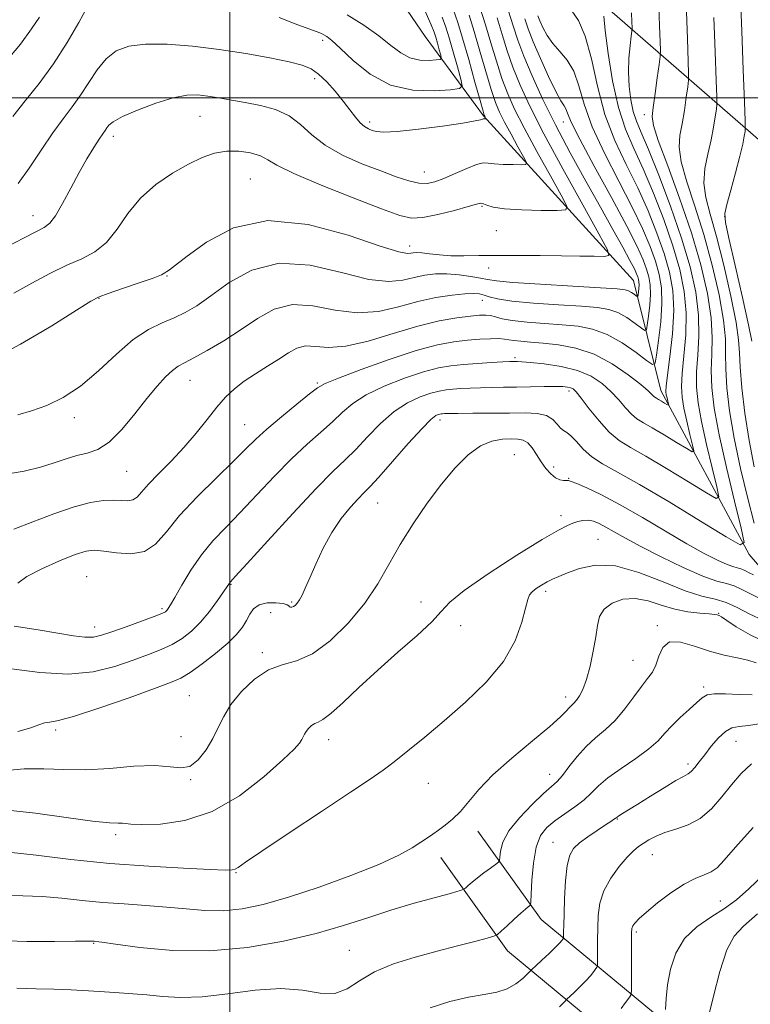
# Model space of a CAD drawing. Extents: x 2119800 to 2122700, y 302300 to 305200.
# Drawn here: x 2121459 to 2121601, y 302825 to 303015 of the extents above; entities that cross this region are included whole.
import ezdxf

# ---------------------------------------------------------------- set-up
doc = ezdxf.new("R2010")
doc.units = 0
doc.header["$MEASUREMENT"] = 0
for name, color, linetype, lineweight in [('BREAKLINE DTM HARD', 7, 'Continuous', 0), ('CONTOUR INDEX', 41, 'Continuous', 13), ('CONTOUR INTERMEDIATE', 44, 'Continuous', 0), ('GRID LINE', 7, 'Continuous', 0), ('SPOT ELEVATION DTM', 2, 'Continuous', 13)]:
    doc.layers.add(name, color=color, linetype=linetype, lineweight=lineweight)

msp = doc.modelspace()

# ---------------------------------------------------------------- linework, layer by layer
at = {"layer": 'BREAKLINE DTM HARD'}
for points in [[(2121858.98, 302611.14, 1015.41), (2121828.86, 302644.61, 1009.21), (2121826.31, 302661.49, 1007.8), (2121829.33, 302692.46, 1004.21), (2121800.84, 302725.92, 999.15), (2121771.74, 302752.86, 992.95), (2121757.82, 302774.75, 988.55), (2121752.59, 302796.01, 983.54), (2121730.95, 302807.1, 979.95), (2121699.94, 302805.77, 974.84), (2121671.3, 302824.55, 968.91), (2121635.32, 302871.13, 956.68), (2121600.38, 302911.72, 942.21), (2121583.29, 302943.43, 935.36), (2121578.06, 302964.69, 929.05), (2121549.01, 302996.52, 921.87), (2121537.74, 303011.86, 916.44), (2121520.59, 303037.05, 912.25), (2121479.65, 303076.61, 902.73), (2121450.08, 303111.71, 896.75), (2121424.77, 303136.98, 890.17), (2121379.86, 303159.72, 877.45), (2121333.37, 303187.91, 865.59)], [(2121607.65, 302987.24, 950.91), (2121570.45, 303019.7, 937.32), (2121544.16, 303056.39, 927.86), (2121510.3, 303096.97, 916.98), (2121479.54, 303120.66, 905.56)], [(2121672.672, 302500, 1031.765), (2121671.95, 302525.2, 1027.32), (2121671.77, 302561.24, 1017.69), (2121673.7, 302592.08, 1011.06), (2121674.58, 302625.41, 1005.4), (2121675.53, 302665.52, 999.1), (2121668.86, 302700.06, 993.33), (2121671.84, 302730.47, 987.95), (2121670.2, 302756.37, 984.14), (2121654.58, 302774.98, 980.22), (2121590.13, 302816.28, 963.8), (2121560.15, 302841.08, 954.67), (2121547.94, 302858.22, 950.59)], [(2121663.867, 302500, 1031.845), (2121663.15, 302525.05, 1027.32), (2121662.97, 302561.49, 1017.69), (2121664.91, 302592.47, 1011.06), (2121665.78, 302625.63, 1005.4), (2121666.71, 302664.78, 999.1), (2121659.98, 302699.65, 993.33), (2121663.01, 302730.62, 987.95), (2121661.6, 302752.93, 984.14), (2121648.7, 302768.29, 980.22), (2121584.93, 302809.16, 963.8), (2121553.65, 302835.03, 954.67), (2121540.77, 302853.11, 950.59)]]:
    msp.add_polyline3d(points, dxfattribs=at)
at = {"layer": 'CONTOUR INDEX', "flags": 128}
for points, elevation in [([(2121577.672, 303016.436), (2121577.735, 303014.658), (2121577.764, 303013.65), (2121577.729, 303012.94), (2121577.601, 303011.918), (2121577.375, 303010.126), (2121577.152, 303007.715), (2121577.056, 303004.986), (2121577.185, 303002.22), (2121577.515, 302999.621), (2121577.996, 302997.371), (2121578.617, 302995.484), (2121579.533, 302993.304), (2121580.943, 302990.006), (2121582.941, 302985.05), (2121585.215, 302979.049), (2121587.346, 302972.902), (2121588.991, 302967.338), (2121590.084, 302962.4), (2121590.631, 302957.96), (2121590.681, 302953.914), (2121590.458, 302950.253), (2121590.23, 302946.995), (2121590.227, 302944.067), (2121590.529, 302941.053), (2121591.179, 302937.448), (2121592.164, 302932.997), (2121593.252, 302928.45), (2121594.154, 302924.807), (2121594.554, 302922.859), (2121594.032, 302922.555), (2121592.139, 302923.634), (2121588.675, 302925.767), (2121584.424, 302928.354), (2121580.419, 302930.725), (2121577.436, 302932.415), (2121575.238, 302933.774), (2121573.336, 302935.354), (2121571.366, 302937.522), (2121569.476, 302939.895), (2121567.94, 302941.907), (2121566.947, 302943.132), (2121566.336, 302943.718), (2121565.859, 302943.955), (2121565.274, 302944.084), (2121564.355, 302944.158), (2121562.883, 302944.18), (2121560.73, 302944.158), (2121558.137, 302944.111), (2121555.436, 302944.064), (2121552.902, 302944.032), (2121550.572, 302944.004), (2121548.426, 302943.961), (2121546.451, 302943.89), (2121544.671, 302943.794), (2121543.121, 302943.682), (2121541.785, 302943.546), (2121540.448, 302943.311), (2121538.842, 302942.886), (2121536.778, 302942.171), (2121534.355, 302941.033), (2121531.747, 302939.332), (2121529.121, 302937.022), (2121526.605, 302934.444), (2121524.321, 302932.032), (2121522.265, 302930.013), (2121519.926, 302927.768), (2121516.67, 302924.469), (2121512.167, 302919.658), (2121507.313, 302914.349), (2121503.305, 302909.928), (2121501.033, 302907.423), (2121500.128, 302906.426), (2121499.91, 302906.173), (2121499.78, 302905.984), (2121499.467, 302905.512), (2121498.781, 302904.498), (2121497.598, 302902.789), (2121496.046, 302900.687), (2121494.317, 302898.6), (2121492.561, 302896.856), (2121490.753, 302895.451), (2121488.821, 302894.296), (2121486.686, 302893.296), (2121484.22, 302892.328), (2121481.285, 302891.262), (2121477.759, 302890.058), (2121473.582, 302889.021), (2121468.709, 302888.548), (2121463.229, 302888.868), (2121457.757, 302889.556)], 940), ([(2121472.457, 303017.668), (2121470.761, 303014.61), (2121468.508, 303010.706), (2121465.898, 303006.598), (2121463.136, 303002.814), (2121460.43, 302999.421), (2121457.991, 302996.376)], 920), ([(2121553.875, 303016.788), (2121554.791, 303013.913), (2121555.694, 303011.154), (2121556.834, 303008.061), (2121558.413, 303004.277), (2121560.458, 302999.818), (2121562.944, 302994.794), (2121565.807, 302989.367), (2121568.799, 302983.91), (2121571.628, 302978.848), (2121574.046, 302974.543), (2121575.968, 302971.105), (2121577.355, 302968.58), (2121578.2, 302966.958), (2121578.645, 302965.998), (2121578.866, 302965.402), (2121579.007, 302964.91), (2121579.092, 302964.412), (2121579.112, 302963.838), (2121579.066, 302963.152), (2121578.986, 302962.464), (2121578.91, 302961.917), (2121578.855, 302961.625), (2121578.759, 302961.575), (2121578.542, 302961.724), (2121578.149, 302962.021), (2121577.633, 302962.376), (2121577.076, 302962.689), (2121576.4, 302962.896), (2121574.888, 302963.055), (2121571.667, 302963.26), (2121566.296, 302963.576), (2121560.073, 302963.953), (2121554.733, 302964.315), (2121551.533, 302964.607), (2121549.821, 302964.865), (2121548.47, 302965.143), (2121546.597, 302965.473), (2121544.299, 302965.781), (2121541.918, 302965.968), (2121539.719, 302965.951), (2121537.664, 302965.723), (2121535.638, 302965.296), (2121533.462, 302964.753), (2121530.693, 302964.469), (2121526.826, 302964.894), (2121521.576, 302966.222), (2121515.541, 302967.629), (2121509.542, 302968.035), (2121504.262, 302966.706), (2121499.845, 302964.274), (2121496.3, 302961.717), (2121493.568, 302959.804), (2121491.332, 302958.476), (2121489.209, 302957.466), (2121486.874, 302956.492), (2121484.245, 302955.21), (2121481.296, 302953.259), (2121478.034, 302950.445), (2121474.588, 302947.239), (2121471.118, 302944.28), (2121467.765, 302942.064), (2121464.595, 302940.524), (2121461.656, 302939.452), (2121459.001, 302938.676)], 930), ([(2121541.031, 303015.649), (2121541.767, 303013.655), (2121542.404, 303011.592), (2121543.173, 303008.893), (2121543.974, 303006.012), (2121544.621, 303003.657), (2121544.887, 303002.344), (2121544.38, 303001.806), (2121542.664, 303001.582), (2121539.495, 303001.369), (2121535.392, 303001.505), (2121531.064, 303002.482), (2121527.128, 303004.582), (2121523.831, 303007.22), (2121521.331, 303009.6), (2121519.708, 303011.109), (2121518.752, 303011.879), (2121518.179, 303012.227), (2121517.678, 303012.45), (2121516.843, 303012.762), (2121515.241, 303013.356), (2121512.629, 303014.345), (2121509.521, 303015.532)], 920), ([(2121604.203, 302894.45), (2121600.604, 302896.15), (2121597.91, 302897.738), (2121596.09, 302898.959), (2121595.069, 302899.635), (2121594.604, 302899.903), (2121594.408, 302899.978), (2121594.198, 302900.039), (2121593.703, 302900.116), (2121592.657, 302900.207), (2121590.884, 302900.328), (2121588.572, 302900.583), (2121586.003, 302901.1), (2121583.411, 302901.92), (2121580.859, 302902.751), (2121578.365, 302903.215), (2121575.982, 302903.03), (2121573.904, 302902.278), (2121572.36, 302901.138), (2121571.486, 302899.733), (2121571.05, 302897.982), (2121570.727, 302895.749), (2121570.257, 302893.001), (2121569.645, 302890.104), (2121568.958, 302887.523), (2121568.26, 302885.619), (2121567.595, 302884.331), (2121566.997, 302883.493), (2121566.49, 302882.942), (2121566.037, 302882.518), (2121565.588, 302882.068), (2121565.019, 302881.414), (2121563.926, 302880.29), (2121561.831, 302878.412), (2121558.482, 302875.628), (2121554.533, 302872.333), (2121550.86, 302869.057), (2121548.13, 302866.234), (2121546.166, 302863.905), (2121544.576, 302862.017), (2121543.051, 302860.512), (2121541.6, 302859.326), (2121540.315, 302858.395), (2121539.232, 302857.637), (2121538.178, 302856.914), (2121536.927, 302856.074), (2121535.218, 302854.98), (2121532.646, 302853.562), (2121528.768, 302851.765), (2121523.383, 302849.603), (2121517.243, 302847.363), (2121511.336, 302845.398), (2121506.424, 302843.991), (2121502.34, 302843.145), (2121498.691, 302842.792), (2121495.129, 302842.846), (2121491.505, 302843.149), (2121487.721, 302843.522), (2121483.714, 302843.83), (2121479.576, 302844.104), (2121475.44, 302844.416), (2121471.412, 302844.81), (2121467.497, 302845.213), (2121463.678, 302845.522), (2121459.949, 302845.675), (2121456.351, 302845.754)], 950), ([(2121601.178, 302858.906), (2121597.765, 302855.091), (2121595.55, 302852.553), (2121594.182, 302851.104), (2121593.071, 302850.298), (2121591.72, 302849.714), (2121589.989, 302849.027), (2121587.829, 302847.937), (2121585.275, 302846.268), (2121582.69, 302844.329), (2121580.52, 302842.552), (2121579.098, 302841.272), (2121578.307, 302840.428), (2121577.917, 302839.863), (2121577.726, 302839.369), (2121577.651, 302838.536), (2121577.637, 302836.907), (2121577.638, 302834.244), (2121577.643, 302831.196), (2121577.648, 302828.633), (2121577.632, 302827.178), (2121577.502, 302826.472), (2121577.146, 302825.909), (2121576.492, 302825.021), (2121575.626, 302823.886)], 960)]:
    msp.add_lwpolyline(points, dxfattribs=dict(at, elevation=elevation))
at = {"layer": 'CONTOUR INTERMEDIATE', "flags": 128}
for points, elevation in [([(2121598.755, 303019.462), (2121598.991, 303012.918), (2121599.266, 303005.445), (2121599.499, 302999.166), (2121599.626, 302995.64), (2121599.651, 302994.177), (2121599.595, 302993.524), (2121599.46, 302992.606), (2121599.167, 302991.062), (2121598.619, 302988.712), (2121597.778, 302985.537), (2121596.844, 302982.168), (2121596.078, 302979.396), (2121595.707, 302977.655), (2121595.825, 302975.934), (2121596.494, 302972.862), (2121597.694, 302967.597), (2121599.089, 302961.415), (2121600.263, 302956.118), (2121600.918, 302952.944)], 948), ([(2121548.416, 303017.334), (2121549.436, 303014.163), (2121550.479, 303010.676), (2121551.539, 303007.113), (2121552.603, 303003.775), (2121553.704, 303000.819), (2121555.052, 302997.817), (2121556.901, 302994.192), (2121559.359, 302989.641), (2121561.953, 302984.949), (2121564.061, 302981.174), (2121565.138, 302979.09), (2121564.933, 302978.326), (2121563.273, 302978.227), (2121560.177, 302978.257), (2121556.454, 302978.348), (2121553.104, 302978.55), (2121550.898, 302978.885), (2121549.666, 302979.255), (2121549.008, 302979.538), (2121548.506, 302979.623), (2121547.69, 302979.455), (2121546.077, 302978.995), (2121543.393, 302978.256), (2121540.204, 302977.457), (2121537.29, 302976.871), (2121535.106, 302976.75), (2121532.827, 302977.26), (2121529.304, 302978.551), (2121523.855, 302980.65), (2121517.654, 302983.11), (2121512.338, 302985.366), (2121509.093, 302986.983), (2121507.299, 302988.05), (2121505.884, 302988.784), (2121504.005, 302989.351), (2121501.721, 302989.696), (2121499.321, 302989.709), (2121497.004, 302989.299), (2121494.629, 302988.449), (2121491.967, 302987.161), (2121488.891, 302985.434), (2121485.682, 302983.261), (2121482.721, 302980.633), (2121480.279, 302977.619), (2121478.181, 302974.6), (2121476.139, 302972.035), (2121473.903, 302970.235), (2121471.37, 302968.91), (2121468.472, 302967.625), (2121465.192, 302966.038), (2121461.706, 302964.193), (2121458.236, 302962.232)], 926), ([(2121566.133, 303016.841), (2121567.378, 303014.944), (2121568.718, 303011.947), (2121569.891, 303007.55), (2121571.065, 303002.269), (2121572.516, 302996.822), (2121574.432, 302991.777), (2121576.633, 302987.099), (2121578.85, 302982.602), (2121580.85, 302978.159), (2121582.562, 302973.872), (2121583.954, 302969.902), (2121584.99, 302966.314), (2121585.626, 302962.781), (2121585.815, 302958.881), (2121585.563, 302954.399), (2121585.074, 302949.954), (2121584.604, 302946.373), (2121584.352, 302944.244), (2121584.302, 302943.193), (2121584.378, 302942.605), (2121584.514, 302941.991), (2121584.664, 302941.364), (2121584.788, 302940.861), (2121584.844, 302940.593), (2121584.772, 302940.551), (2121584.511, 302940.7), (2121584.033, 302940.994), (2121583.446, 302941.351), (2121582.894, 302941.678), (2121582.482, 302941.911), (2121582.179, 302942.098), (2121581.917, 302942.316), (2121581.581, 302942.665), (2121580.867, 302943.341), (2121579.425, 302944.565), (2121577.023, 302946.435), (2121573.896, 302948.556), (2121570.399, 302950.411), (2121566.859, 302951.608), (2121563.504, 302952.252), (2121560.538, 302952.574), (2121558.121, 302952.775), (2121556.253, 302952.926), (2121554.896, 302953.067), (2121553.953, 302953.227), (2121553.116, 302953.37), (2121552.02, 302953.451), (2121550.389, 302953.432), (2121548.3, 302953.316), (2121545.915, 302953.119), (2121543.303, 302952.815), (2121540.142, 302952.222), (2121536.014, 302951.119), (2121530.772, 302949.406), (2121525.352, 302947.47), (2121520.959, 302945.819), (2121518.406, 302944.78), (2121516.934, 302943.949), (2121515.391, 302942.74), (2121512.932, 302940.749), (2121509.95, 302938.312), (2121507.15, 302935.947), (2121505.005, 302933.996), (2121503.07, 302932.102), (2121500.672, 302929.732), (2121497.371, 302926.53), (2121493.66, 302922.847), (2121490.267, 302919.211), (2121487.703, 302916.091), (2121485.62, 302913.719), (2121483.455, 302912.269), (2121480.819, 302911.81), (2121478.038, 302911.995), (2121475.609, 302912.372), (2121473.835, 302912.545), (2121472.228, 302912.347), (2121470.1, 302911.665), (2121467.024, 302910.455), (2121463.61, 302908.943), (2121460.729, 302907.426), (2121458.983, 302906.156)], 936), ([(2121582.934, 303017.792), (2121583.061, 303013.935), (2121583.172, 303010.896), (2121583.224, 303009.15), (2121583.176, 303008.005), (2121582.987, 303006.482), (2121582.641, 303003.907), (2121582.224, 303000.842), (2121581.846, 302998.157), (2121581.648, 302996.377), (2121581.882, 302994.643), (2121582.832, 302991.752), (2121584.647, 302986.866), (2121586.949, 302980.601), (2121589.224, 302973.938), (2121591.046, 302967.713), (2121592.32, 302962.193), (2121593.039, 302957.5), (2121593.24, 302953.671), (2121593.151, 302950.403), (2121593.043, 302947.306), (2121593.164, 302943.979), (2121593.642, 302939.983), (2121594.579, 302934.869), (2121595.989, 302928.5), (2121597.546, 302921.993), (2121598.837, 302916.78), (2121599.409, 302913.993), (2121598.662, 302913.557), (2121595.954, 302915.101), (2121590.996, 302918.154), (2121584.913, 302921.855), (2121579.181, 302925.249), (2121574.947, 302927.62), (2121572.043, 302929.234), (2121569.976, 302930.596), (2121568.327, 302932.082), (2121566.993, 302933.536), (2121565.948, 302934.668), (2121565.152, 302935.297), (2121564.516, 302935.661), (2121563.938, 302936.108), (2121563.304, 302936.878), (2121562.452, 302937.788), (2121561.212, 302938.552), (2121559.434, 302938.953), (2121557.062, 302939.07), (2121554.065, 302939.053), (2121550.524, 302939.025), (2121546.982, 302939.006), (2121544.097, 302938.99), (2121542.348, 302938.972), (2121541.493, 302938.951), (2121541.112, 302938.928), (2121540.845, 302938.901), (2121540.578, 302938.854), (2121540.256, 302938.769), (2121539.781, 302938.553), (2121538.857, 302937.815), (2121537.142, 302936.089), (2121534.478, 302933.143), (2121531.44, 302929.691), (2121528.787, 302926.679), (2121527.056, 302924.783), (2121525.915, 302923.604), (2121524.808, 302922.471), (2121523.314, 302920.836), (2121521.538, 302918.644), (2121519.714, 302915.964), (2121518.048, 302912.92), (2121516.611, 302909.859), (2121515.448, 302907.186), (2121514.577, 302905.206), (2121513.936, 302903.841), (2121513.438, 302902.915), (2121513.013, 302902.275), (2121512.634, 302901.854), (2121512.289, 302901.608), (2121511.974, 302901.499), (2121511.708, 302901.502), (2121511.52, 302901.6), (2121511.386, 302901.77), (2121511.073, 302901.979), (2121510.298, 302902.188), (2121508.899, 302902.342), (2121507.198, 302902.317), (2121505.641, 302901.972), (2121504.559, 302901.215), (2121503.822, 302900.147), (2121503.188, 302898.919), (2121502.417, 302897.635), (2121501.291, 302896.216), (2121499.595, 302894.536), (2121497.239, 302892.55), (2121494.627, 302890.543), (2121492.29, 302888.885), (2121490.504, 302887.797), (2121488.533, 302886.923), (2121485.39, 302885.763), (2121480.491, 302883.997), (2121474.871, 302882.021), (2121469.969, 302880.411), (2121466.859, 302879.581), (2121465.159, 302879.289), (2121464.119, 302879.132), (2121463.048, 302878.781), (2121461.479, 302878.202), (2121459.002, 302877.437)], 942), ([(2121543.164, 303017.139), (2121544.058, 303014.611), (2121544.998, 303011.537), (2121546.167, 303007.44), (2121547.383, 303003.071), (2121548.372, 302999.488), (2121548.935, 302997.467), (2121549.172, 302996.662), (2121549.258, 302996.447), (2121549.336, 302996.303), (2121549.417, 302996.156), (2121549.484, 302996.037), (2121549.518, 302995.971), (2121549.511, 302995.947), (2121549.459, 302995.944), (2121549.362, 302995.945), (2121549.244, 302995.948), (2121549.139, 302995.954), (2121549.063, 302995.962), (2121548.977, 302995.951), (2121548.83, 302995.898), (2121548.477, 302995.776), (2121547.413, 302995.538), (2121545.042, 302995.131), (2121541.072, 302994.544), (2121536.431, 302993.932), (2121532.349, 302993.489), (2121529.752, 302993.359), (2121528.345, 302993.476), (2121527.529, 302993.72), (2121526.797, 302994.016), (2121526.028, 302994.455), (2121525.195, 302995.168), (2121524.265, 302996.257), (2121523.181, 302997.688), (2121521.882, 302999.394), (2121520.344, 303001.277), (2121518.704, 303003.106), (2121517.136, 303004.618), (2121515.698, 303005.637), (2121513.975, 303006.334), (2121511.435, 303006.965), (2121507.707, 303007.725), (2121503.061, 303008.558), (2121497.928, 303009.348), (2121492.731, 303009.982), (2121487.854, 303010.363), (2121483.673, 303010.401), (2121480.453, 303010.006), (2121478.01, 303009.094), (2121476.05, 303007.581), (2121474.316, 303005.456), (2121472.696, 303002.988), (2121471.116, 303000.516), (2121469.495, 302998.262), (2121467.739, 302995.967), (2121465.746, 302993.253), (2121463.48, 302989.914), (2121461.151, 302986.423), (2121459.036, 302983.424)], 922), ([(2121537.716, 303016.897), (2121538.897, 303014.164), (2121539.469, 303012.727), (2121539.784, 303011.743), (2121540.121, 303010.56), (2121540.472, 303009.297), (2121540.755, 303008.266), (2121540.872, 303007.69), (2121540.649, 303007.454), (2121539.897, 303007.356), (2121538.509, 303007.263), (2121536.711, 303007.322), (2121534.814, 303007.751), (2121533.025, 303008.712), (2121531.131, 303010.156), (2121528.814, 303011.98), (2121525.884, 303014.048), (2121522.656, 303016.092)], 918), ([(2121588.266, 303016.677), (2121588.451, 303011.433), (2121588.609, 303007.134), (2121588.69, 303004.69), (2121588.668, 303003.401), (2121588.523, 303002.163), (2121588.248, 303000.14), (2121587.872, 302997.582), (2121587.437, 302995.009), (2121587.024, 302992.763), (2121586.869, 302990.484), (2121587.247, 302987.634), (2121588.334, 302983.796), (2121589.908, 302979.046), (2121591.648, 302973.579), (2121593.262, 302967.674), (2121594.577, 302961.933), (2121595.447, 302957.039), (2121595.799, 302953.429), (2121595.843, 302950.553), (2121595.857, 302947.616), (2121596.084, 302943.961), (2121596.614, 302939.481), (2121597.502, 302934.205), (2121598.745, 302928.307), (2121600.131, 302922.53), (2121601.392, 302917.76)], 944), ([(2121551.655, 303015.475), (2121552.635, 303012.295), (2121553.617, 303009.133), (2121554.718, 303005.918), (2121556.088, 303002.495), (2121557.992, 302998.394), (2121560.722, 302993.065), (2121564.371, 302986.309), (2121568.221, 302979.345), (2121571.35, 302973.743), (2121573.028, 302970.648), (2121573.289, 302969.511), (2121572.356, 302969.354), (2121570.434, 302969.368), (2121567.649, 302969.394), (2121564.111, 302969.437), (2121559.984, 302969.497), (2121555.663, 302969.547), (2121551.602, 302969.553), (2121548.149, 302969.502), (2121545.247, 302969.45), (2121542.736, 302969.475), (2121540.499, 302969.624), (2121538.592, 302969.835), (2121537.112, 302970.013), (2121536.112, 302970.087), (2121535.456, 302970.063), (2121534.963, 302969.968), (2121534.316, 302969.898), (2121532.668, 302970.217), (2121529.035, 302971.36), (2121522.841, 302973.472), (2121515.126, 302975.55), (2121507.337, 302976.301), (2121500.687, 302974.869), (2121495.469, 302972.124), (2121491.742, 302969.372), (2121489.48, 302967.632), (2121488.314, 302966.779), (2121487.788, 302966.404), (2121487.433, 302966.139), (2121486.734, 302965.782), (2121485.165, 302965.17), (2121482.44, 302964.217), (2121479.239, 302963.133), (2121476.483, 302962.204), (2121474.73, 302961.559), (2121473.091, 302960.696), (2121470.313, 302958.957), (2121465.54, 302955.951), (2121459.493, 302952.352), (2121453.289, 302949.101)], 928), ([(2121463.2, 303015.606), (2121461.649, 303013.35), (2121459.47, 303010.417), (2121456.418, 303006.694)], 918), ([(2121557.026, 303015.302), (2121557.695, 303013.339), (2121558.65, 303010.868), (2121560.039, 303007.608), (2121561.613, 303004.131), (2121563.025, 303001.218), (2121564.007, 302999.436), (2121564.613, 302998.489), (2121564.977, 302997.866), (2121565.296, 302997.026), (2121566.011, 302995.306), (2121567.629, 302992.015), (2121570.423, 302986.807), (2121573.756, 302980.736), (2121576.756, 302975.199), (2121578.759, 302971.268), (2121579.91, 302968.695), (2121580.562, 302966.902), (2121581, 302965.373), (2121581.263, 302963.826), (2121581.325, 302962.043), (2121581.185, 302959.915), (2121580.937, 302957.778), (2121580.698, 302956.08), (2121580.527, 302955.172), (2121580.231, 302955.016), (2121579.557, 302955.48), (2121578.336, 302956.402), (2121576.734, 302957.503), (2121575.005, 302958.478), (2121573.265, 302959.098), (2121571.099, 302959.45), (2121567.957, 302959.698), (2121563.56, 302959.98), (2121558.717, 302960.317), (2121554.507, 302960.701), (2121551.739, 302961.118), (2121550.135, 302961.523), (2121549.145, 302961.864), (2121548.258, 302962.096), (2121547.122, 302962.191), (2121545.423, 302962.127), (2121542.941, 302961.876), (2121539.824, 302961.391), (2121536.314, 302960.624), (2121532.607, 302959.607), (2121528.718, 302958.721), (2121524.617, 302958.429), (2121520.323, 302958.982), (2121516.055, 302959.787), (2121512.079, 302960.037), (2121508.574, 302959.139), (2121505.356, 302957.362), (2121502.153, 302955.186), (2121498.808, 302953.044), (2121495.616, 302951.162), (2121492.99, 302949.717), (2121491.2, 302948.796), (2121489.967, 302948.118), (2121488.87, 302947.313), (2121487.553, 302946.065), (2121485.917, 302944.264), (2121483.927, 302941.854), (2121481.593, 302938.89), (2121479.094, 302935.88), (2121476.65, 302933.441), (2121474.43, 302932.01), (2121472.376, 302931.292), (2121470.377, 302930.813), (2121468.312, 302930.188), (2121466.028, 302929.413), (2121463.361, 302928.573), (2121460.21, 302927.782), (2121456.705, 302927.245)], 932), ([(2121546.237, 303015.973), (2121547.217, 303012.85), (2121548.323, 303009.058), (2121549.461, 303005.092), (2121550.488, 303001.631), (2121551.32, 302999.143), (2121552.112, 302997.24), (2121553.08, 302995.319), (2121554.348, 302992.972), (2121555.685, 302990.552), (2121556.772, 302988.606), (2121557.328, 302987.531), (2121557.222, 302987.136), (2121556.366, 302987.086), (2121554.769, 302987.101), (2121552.849, 302987.148), (2121551.121, 302987.252), (2121549.935, 302987.401), (2121548.958, 302987.427), (2121547.692, 302987.125), (2121545.791, 302986.372), (2121543.542, 302985.376), (2121541.382, 302984.428), (2121539.631, 302983.772), (2121538.109, 302983.469), (2121536.517, 302983.534), (2121534.584, 302983.971), (2121532.166, 302984.761), (2121529.148, 302985.872), (2121525.529, 302987.276), (2121521.756, 302988.939), (2121518.389, 302990.831), (2121515.806, 302992.88), (2121513.673, 302994.871), (2121511.473, 302996.549), (2121508.829, 302997.733), (2121505.896, 302998.525), (2121502.968, 302999.097), (2121500.286, 302999.59), (2121497.883, 303000.018), (2121495.742, 303000.365), (2121493.783, 303000.587), (2121491.678, 303000.534), (2121489.036, 303000.031), (2121485.659, 302998.99), (2121482.122, 302997.659), (2121479.192, 302996.376), (2121477.434, 302995.402), (2121476.59, 302994.706), (2121476.199, 302994.183), (2121475.859, 302993.706), (2121475.394, 302993.065), (2121474.686, 302992.027), (2121473.651, 302990.41), (2121472.336, 302988.229), (2121470.822, 302985.551), (2121469.205, 302982.515), (2121467.634, 302979.561), (2121466.274, 302977.207), (2121465.191, 302975.79), (2121464.055, 302974.939), (2121462.438, 302974.106), (2121460.049, 302972.87), (2121457.147, 302971.325)], 924), ([(2121559.534, 303015.879), (2121559.911, 303014.905), (2121560.487, 303013.599), (2121561.309, 303012.072), (2121562.412, 303010.497), (2121563.787, 303008.971), (2121565.236, 303007.289), (2121566.513, 303005.168), (2121567.494, 303002.365), (2121568.526, 302998.797), (2121570.073, 302994.418), (2121572.428, 302989.292), (2121575.195, 302983.917), (2121577.803, 302978.901), (2121579.804, 302974.713), (2121581.236, 302971.283), (2121582.258, 302968.402), (2121582.994, 302965.835), (2121583.435, 302963.24), (2121583.539, 302960.248), (2121583.304, 302956.678), (2121582.887, 302953.092), (2121582.487, 302950.243), (2121582.2, 302948.718), (2121581.704, 302948.458), (2121580.573, 302949.236), (2121578.523, 302950.783), (2121575.835, 302952.631), (2121572.933, 302954.266), (2121570.131, 302955.3), (2121567.31, 302955.844), (2121564.247, 302956.136), (2121560.836, 302956.379), (2121557.454, 302956.636), (2121554.596, 302956.935), (2121552.621, 302957.286), (2121551.331, 302957.63), (2121550.392, 302957.89), (2121549.472, 302958.003), (2121548.269, 302957.966), (2121546.484, 302957.789), (2121543.88, 302957.458), (2121540.462, 302956.862), (2121536.3, 302955.865), (2121531.548, 302954.437), (2121526.717, 302952.97), (2121522.407, 302951.963), (2121519.07, 302951.742), (2121516.568, 302951.946), (2121514.617, 302952.039), (2121512.939, 302951.604), (2121511.296, 302950.694), (2121509.457, 302949.481), (2121507.276, 302948.114), (2121504.944, 302946.668), (2121502.74, 302945.198), (2121500.858, 302943.721), (2121499.17, 302942.103), (2121497.466, 302940.172), (2121495.57, 302937.817), (2121493.451, 302935.166), (2121491.111, 302932.41), (2121488.605, 302929.732), (2121486.205, 302927.3), (2121484.237, 302925.274), (2121482.918, 302923.782), (2121482.029, 302922.798), (2121481.239, 302922.263), (2121480.267, 302922.097), (2121479.022, 302922.141), (2121477.462, 302922.216), (2121475.522, 302922.147), (2121473.051, 302921.772), (2121469.878, 302920.936), (2121465.973, 302919.573), (2121461.858, 302917.989), (2121458.197, 302916.579)], 934), ([(2121572.271, 303015.792), (2121572.533, 303013.042), (2121573.104, 303008.61), (2121573.975, 303003.289), (2121575.11, 302998.145), (2121576.481, 302993.941), (2121578.078, 302990.24), (2121579.896, 302986.304), (2121581.896, 302981.604), (2121583.889, 302976.46), (2121585.65, 302971.402), (2121586.99, 302966.826), (2121587.855, 302962.591), (2121588.223, 302958.42), (2121588.122, 302954.156), (2121587.766, 302950.103), (2121587.417, 302946.684), (2121587.29, 302944.156), (2121587.415, 302942.123), (2121587.778, 302940.026), (2121588.339, 302937.494), (2121588.958, 302934.907), (2121589.471, 302932.834), (2121589.699, 302931.726), (2121589.402, 302931.553), (2121588.325, 302932.167), (2121586.354, 302933.38), (2121583.935, 302934.852), (2121581.656, 302936.201), (2121579.959, 302937.163), (2121578.709, 302937.936), (2121577.627, 302938.835), (2121576.473, 302940.093), (2121575.171, 302941.618), (2121573.682, 302943.236), (2121571.951, 302944.787), (2121569.842, 302946.166), (2121567.206, 302947.279), (2121564.018, 302948.063), (2121560.775, 302948.562), (2121558.102, 302948.847), (2121556.454, 302948.987), (2121555.612, 302949.033), (2121555.187, 302949.034), (2121554.801, 302949.027), (2121554.103, 302949), (2121552.754, 302948.933), (2121550.553, 302948.808), (2121547.849, 302948.637), (2121545.13, 302948.436), (2121542.726, 302948.191), (2121540.318, 302947.768), (2121537.428, 302947.002), (2121533.775, 302945.788), (2121529.853, 302944.252), (2121526.353, 302942.576), (2121523.763, 302940.901), (2121521.77, 302939.197), (2121519.856, 302937.386), (2121517.598, 302935.381), (2121514.938, 302933.04), (2121511.91, 302930.208), (2121508.586, 302926.827), (2121505.191, 302923.226), (2121501.989, 302919.83), (2121499.18, 302916.937), (2121496.72, 302914.323), (2121494.502, 302911.633), (2121492.461, 302908.656), (2121490.698, 302905.744), (2121489.357, 302903.389), (2121488.527, 302901.947), (2121488.076, 302901.223), (2121487.815, 302900.887), (2121487.522, 302900.637), (2121486.833, 302900.293), (2121485.353, 302899.707), (2121482.868, 302898.795), (2121479.907, 302897.732), (2121477.18, 302896.761), (2121475.194, 302896.082), (2121473.628, 302895.732), (2121471.955, 302895.707), (2121469.72, 302895.989), (2121466.745, 302896.5), (2121462.923, 302897.148), (2121458.285, 302897.85)], 938), ([(2121593.598, 303015.561), (2121593.84, 303008.932), (2121594.046, 303003.371), (2121594.156, 303000.231), (2121594.159, 302998.798), (2121594.059, 302997.844), (2121593.854, 302996.373), (2121593.519, 302994.322), (2121593.028, 302991.861), (2121592.401, 302989.15), (2121591.857, 302986.326), (2121591.662, 302983.515), (2121592.02, 302980.726), (2121592.867, 302977.49), (2121594.071, 302973.221), (2121595.478, 302967.636), (2121596.833, 302961.674), (2121597.855, 302956.579), (2121598.358, 302953.186), (2121598.535, 302950.703), (2121598.67, 302947.927), (2121599.001, 302943.952), (2121599.57, 302939.045), (2121600.368, 302933.766), (2121601.376, 302928.62)], 946), ([(2121601.243, 302907.762), (2121600.386, 302908.167), (2121599.665, 302908.55), (2121599.01, 302908.852), (2121598.331, 302909.052), (2121597.449, 302909.288), (2121596.163, 302909.74), (2121594.292, 302910.572), (2121591.725, 302911.884), (2121588.369, 302913.757), (2121584.236, 302916.192), (2121579.76, 302918.849), (2121575.482, 302921.303), (2121571.86, 302923.213), (2121569.041, 302924.561), (2121567.091, 302925.411), (2121566, 302925.841), (2121565.455, 302925.984), (2121565.064, 302925.984), (2121564.512, 302925.985), (2121563.782, 302926.12), (2121562.932, 302926.519), (2121562.017, 302927.276), (2121561.079, 302928.338), (2121560.159, 302929.619), (2121559.284, 302931.009), (2121558.44, 302932.311), (2121557.602, 302933.306), (2121556.725, 302933.84), (2121555.694, 302934.025), (2121554.376, 302934.038), (2121552.676, 302933.978), (2121550.659, 302933.631), (2121548.428, 302932.703), (2121546.067, 302930.97), (2121543.576, 302928.468), (2121540.935, 302925.303), (2121538.16, 302921.605), (2121535.418, 302917.616), (2121532.909, 302913.602), (2121530.735, 302909.764), (2121528.592, 302906.033), (2121526.075, 302902.273), (2121522.916, 302898.459), (2121519.402, 302895.011), (2121515.954, 302892.46), (2121512.892, 302891.11), (2121510.124, 302890.363), (2121507.453, 302889.394), (2121504.761, 302887.595), (2121502.25, 302885.206), (2121500.201, 302882.684), (2121498.786, 302880.382), (2121497.745, 302878.242), (2121496.712, 302876.104), (2121495.402, 302873.903), (2121493.862, 302871.965), (2121492.223, 302870.713), (2121490.522, 302870.408), (2121488.416, 302870.655), (2121485.469, 302870.898), (2121481.425, 302870.728), (2121476.746, 302870.331), (2121472.073, 302870.042), (2121467.888, 302870.087), (2121464.034, 302870.264), (2121460.194, 302870.262), (2121456.102, 302869.866)], 944), ([(2121602.208, 302903.34), (2121600.393, 302904.197), (2121598.866, 302905.009), (2121597.479, 302905.648), (2121596.041, 302906.07), (2121594.173, 302906.57), (2121591.452, 302907.528), (2121587.657, 302909.187), (2121583.387, 302911.243), (2121579.446, 302913.257), (2121576.455, 302914.874), (2121574.305, 302916.094), (2121572.706, 302917.004), (2121571.404, 302917.677), (2121570.279, 302918.116), (2121569.252, 302918.314), (2121568.252, 302918.274), (2121567.269, 302918.058), (2121566.307, 302917.746), (2121565.25, 302917.324), (2121563.505, 302916.42), (2121560.361, 302914.572), (2121555.472, 302911.541), (2121549.959, 302907.973), (2121545.304, 302904.738), (2121542.54, 302902.446), (2121540.875, 302900.663), (2121539.067, 302898.698), (2121536.176, 302896.027), (2121532.481, 302892.802), (2121528.568, 302889.346), (2121524.953, 302885.985), (2121521.88, 302883.06), (2121519.528, 302880.916), (2121517.993, 302879.764), (2121517.049, 302879.282), (2121516.389, 302879.014), (2121515.768, 302878.599), (2121515.189, 302878.047), (2121514.716, 302877.466), (2121514.388, 302876.933), (2121514.139, 302876.426), (2121513.877, 302875.899), (2121513.441, 302875.238), (2121512.388, 302874.07), (2121510.208, 302871.955), (2121506.567, 302868.692), (2121501.833, 302865.031), (2121496.553, 302861.962), (2121491.275, 302860.223), (2121486.558, 302859.565), (2121482.965, 302859.49), (2121480.861, 302859.571), (2121479.816, 302859.674), (2121479.201, 302859.737), (2121478.381, 302859.738), (2121476.688, 302859.815), (2121473.445, 302860.148), (2121468.322, 302860.833), (2121462.375, 302861.638), (2121457.005, 302862.251)], 946), ([(2121603.173, 302898.918), (2121600.4, 302900.227), (2121598.066, 302901.468), (2121595.948, 302902.444), (2121593.798, 302903.065), (2121591.272, 302903.667), (2121588.002, 302904.692), (2121583.788, 302906.388), (2121579.095, 302908.223), (2121574.557, 302909.473), (2121570.698, 302909.621), (2121567.605, 302908.994), (2121565.257, 302908.129), (2121563.588, 302907.448), (2121562.367, 302906.921), (2121561.318, 302906.403), (2121560.239, 302905.789), (2121559.217, 302905.128), (2121558.411, 302904.508), (2121557.916, 302903.927), (2121557.576, 302903.024), (2121557.17, 302901.347), (2121556.459, 302898.587), (2121555.141, 302895.011), (2121552.896, 302891.026), (2121549.554, 302886.999), (2121545.536, 302883.121), (2121541.409, 302879.543), (2121537.658, 302876.395), (2121534.428, 302873.742), (2121531.779, 302871.629), (2121529.6, 302869.981), (2121527.101, 302868.235), (2121523.32, 302865.708), (2121517.722, 302862.005), (2121511.477, 302857.872), (2121506.181, 302854.344), (2121503.025, 302852.199), (2121501.576, 302851.194), (2121500.994, 302850.827), (2121500.445, 302850.681), (2121499.104, 302850.667), (2121496.148, 302850.775), (2121491.03, 302851.006), (2121484.299, 302851.389), (2121476.774, 302851.961), (2121469.263, 302852.721), (2121462.499, 302853.517), (2121457.203, 302854.158)], 948), ([(2121601.722, 302890.774), (2121600.152, 302891.276), (2121598.101, 302891.723), (2121595.569, 302892.246), (2121592.734, 302892.982), (2121589.805, 302893.953), (2121587.105, 302894.731), (2121584.987, 302894.776), (2121583.682, 302893.74), (2121582.937, 302892.04), (2121582.377, 302890.287), (2121581.685, 302888.917), (2121580.763, 302887.69), (2121579.569, 302886.191), (2121578.083, 302884.143), (2121576.371, 302881.816), (2121574.52, 302879.613), (2121572.613, 302877.821), (2121570.707, 302876.247), (2121568.854, 302874.579), (2121567.113, 302872.619), (2121565.559, 302870.618), (2121564.274, 302868.939), (2121563.258, 302867.799), (2121562.189, 302866.815), (2121560.661, 302865.454), (2121558.441, 302863.35), (2121555.992, 302860.79), (2121553.946, 302858.223), (2121552.776, 302856.033), (2121552.306, 302854.334), (2121552.198, 302853.173), (2121552.142, 302852.536), (2121551.929, 302852.164), (2121551.378, 302851.739), (2121550.379, 302851.025), (2121549.123, 302850.109), (2121547.875, 302849.161), (2121546.853, 302848.33), (2121546.096, 302847.67), (2121545.596, 302847.21), (2121545.243, 302846.941), (2121544.525, 302846.684), (2121542.824, 302846.22), (2121539.728, 302845.383), (2121535.633, 302844.234), (2121531.14, 302842.89), (2121526.677, 302841.45), (2121521.988, 302839.95), (2121516.645, 302838.414), (2121510.356, 302836.906), (2121503.373, 302835.678), (2121496.081, 302835.026), (2121488.929, 302835.13), (2121482.606, 302835.701), (2121477.864, 302836.333), (2121475.2, 302836.707), (2121474.091, 302836.853), (2121473.764, 302836.886), (2121473.459, 302836.903), (2121472.482, 302836.909), (2121470.153, 302836.887), (2121466.044, 302836.842), (2121460.717, 302836.866), (2121454.987, 302837.069)], 952), ([(2121600.957, 302884.57), (2121598.469, 302884.646), (2121595.854, 302884.752), (2121593.66, 302884.752), (2121592.253, 302884.524), (2121591.293, 302883.985), (2121590.261, 302883.064), (2121588.784, 302881.739), (2121587.06, 302880.175), (2121585.432, 302878.587), (2121584.111, 302877.125), (2121582.78, 302875.686), (2121580.987, 302874.102), (2121578.458, 302872.269), (2121575.621, 302870.333), (2121573.08, 302868.5), (2121571.259, 302866.925), (2121569.876, 302865.54), (2121568.469, 302864.223), (2121566.7, 302862.879), (2121564.729, 302861.527), (2121562.843, 302860.211), (2121561.277, 302858.909), (2121560.068, 302857.32), (2121559.208, 302855.074), (2121558.67, 302851.997), (2121558.377, 302848.706), (2121558.238, 302846.015), (2121558.165, 302844.518), (2121558.09, 302843.932), (2121557.949, 302843.755), (2121557.668, 302843.547), (2121557.143, 302843.122), (2121556.258, 302842.353), (2121554.98, 302841.193), (2121553.588, 302839.908), (2121552.44, 302838.842), (2121551.736, 302838.231), (2121551.029, 302837.886), (2121549.714, 302837.511), (2121547.334, 302836.875), (2121544.027, 302835.994), (2121540.08, 302834.951), (2121535.806, 302833.802), (2121531.616, 302832.499), (2121527.945, 302830.971), (2121525.078, 302829.237), (2121522.686, 302827.686), (2121520.29, 302826.801), (2121517.467, 302826.87), (2121514.025, 302827.416), (2121509.828, 302827.768), (2121504.861, 302827.45), (2121499.601, 302826.749), (2121494.643, 302826.146), (2121490.451, 302826.001), (2121486.956, 302826.202), (2121483.951, 302826.515), (2121481.232, 302826.754), (2121478.578, 302826.929), (2121475.771, 302827.097), (2121472.653, 302827.297), (2121469.32, 302827.497), (2121465.933, 302827.643), (2121462.546, 302827.72), (2121458.79, 302827.854)], 954), ([(2121602.704, 302878.985), (2121600.265, 302878.628), (2121598.44, 302878.426), (2121597.063, 302878.147), (2121595.818, 302877.483), (2121594.467, 302876.231), (2121593.077, 302874.618), (2121591.795, 302872.976), (2121590.735, 302871.582), (2121589.883, 302870.503), (2121589.196, 302869.747), (2121588.577, 302869.269), (2121587.715, 302868.788), (2121586.246, 302867.97), (2121583.964, 302866.599), (2121581.3, 302864.948), (2121578.844, 302863.41), (2121577.059, 302862.294), (2121575.909, 302861.575), (2121575.228, 302861.144), (2121574.858, 302860.894), (2121574.656, 302860.745), (2121574.483, 302860.617), (2121574.194, 302860.426), (2121573.622, 302860.057), (2121572.594, 302859.385), (2121571.03, 302858.347), (2121569.233, 302857.111), (2121567.599, 302855.904), (2121566.435, 302854.835), (2121565.691, 302853.544), (2121565.224, 302851.553), (2121564.913, 302848.587), (2121564.713, 302845.197), (2121564.597, 302842.137), (2121564.538, 302839.996), (2121564.518, 302838.691), (2121564.516, 302837.974), (2121564.512, 302837.611), (2121564.48, 302837.435), (2121564.391, 302837.294), (2121564.198, 302837.045), (2121563.771, 302836.565), (2121562.961, 302835.742), (2121561.706, 302834.535), (2121560.302, 302833.214), (2121559.132, 302832.123), (2121558.456, 302831.491), (2121558.038, 302831.087), (2121557.523, 302830.566), (2121556.62, 302829.686), (2121555.307, 302828.633), (2121553.63, 302827.693), (2121551.609, 302827.069), (2121549.151, 302826.61), (2121546.137, 302826.074), (2121542.539, 302825.247), (2121538.69, 302824.009)], 956), ([(2121600.819, 302871.195), (2121598.826, 302869.321), (2121596.975, 302867.152), (2121595.095, 302864.803), (2121593.103, 302862.54), (2121590.938, 302860.669), (2121588.587, 302859.4), (2121586.233, 302858.568), (2121584.107, 302857.911), (2121582.388, 302857.224), (2121581.03, 302856.511), (2121579.935, 302855.833), (2121578.986, 302855.196), (2121578.004, 302854.391), (2121576.793, 302853.16), (2121575.248, 302851.328), (2121573.634, 302849.068), (2121572.31, 302846.642), (2121571.539, 302844.254), (2121571.209, 302841.901), (2121571.117, 302839.522), (2121571.088, 302837.12), (2121571.08, 302834.944), (2121571.082, 302833.304), (2121571.072, 302832.395), (2121570.991, 302831.953), (2121570.769, 302831.602), (2121570.345, 302831.033), (2121569.698, 302830.226), (2121568.816, 302829.23), (2121567.727, 302828.119), (2121566.625, 302827.058), (2121565.747, 302826.235), (2121565.213, 302825.734), (2121564.688, 302825.214), (2121563.72, 302824.232)], 958), ([(2121603.232, 302849.835), (2121600.303, 302847.005), (2121597.95, 302844.921), (2121595.635, 302843.219), (2121592.981, 302841.557), (2121590.26, 302839.692), (2121587.903, 302837.408), (2121586.243, 302834.581), (2121585.208, 302831.475), (2121584.625, 302828.449), (2121584.334, 302825.819), (2121584.23, 302823.727)], 962), ([(2121602.037, 302842.197), (2121599.293, 302839.823), (2121597.485, 302837.877), (2121596.103, 302835.21), (2121594.749, 302831.066), (2121593.488, 302826.276), (2121592.502, 302822.066)], 964)]:
    msp.add_lwpolyline(points, dxfattribs=dict(at, elevation=elevation))
at = {"layer": 'GRID LINE', "flags": 128}
for points in [[(2121500, 302500), (2121500, 305000)], [(2120000, 303000), (2122500, 303000)]]:
    msp.add_lwpolyline(points, dxfattribs=at)
at = {"layer": 'SPOT ELEVATION DTM'}
for p in [(2121517.9, 303011.11, 920.4), (2121516.41, 303003.73, 922.5), (2121494.19, 302996.43, 924.9), (2121527.01, 302995.36, 921.6), (2121564.44, 302995.31, 931.3), (2121580.16, 302996.79, 941.5), (2121477.47, 302992.6, 924.5), (2121537.62, 302985.69, 923.2), (2121503.94, 302984.31, 927.1), (2121548.74, 302979.05, 926.2), (2121461.94, 302977.24, 923.3), (2121595.67, 302977.01, 948.1), (2121551.48, 302974.34, 926.9), (2121534.76, 302971.37, 927.4), (2121550.02, 302967.12, 928.6), (2121487.8, 302965.55, 928.1), (2121474.7, 302961.21, 928.1), (2121548.82, 302960.84, 932.8), (2121555.15, 302949.78, 937.7), (2121492.29, 302945.36, 932.8), (2121516.9, 302944.84, 935.8), (2121565.59, 302943.29, 940.4), (2121469.92, 302938.15, 930.5), (2121502.86, 302936.81, 935.1), (2121540.61, 302937.74, 942.5), (2121554.98, 302931.03, 945.2), (2121562.62, 302928.62, 943.4), (2121480.02, 302927.76, 932.9), (2121565.51, 302926.43, 943.9), (2121528.55, 302921.66, 942.9), (2121564.04, 302919.2, 945.5), (2121571.18, 302914.64, 947.1), (2121472.31, 302907.44, 937.1), (2121500.18, 302905.9, 940.1), (2121561.06, 302904.59, 948.4), (2121511.96, 302902.52, 941.8), (2121536.97, 302902.52, 945.4), (2121486.84, 302901.23, 937.7), (2121507.89, 302900.45, 943.3), (2121594.51, 302900.32, 949.9), (2121473.83, 302897.66, 937.4), (2121544.63, 302897.92, 946.5), (2121582.64, 302897.93, 951.8), (2121506.28, 302892.7, 943.7), (2121577.91, 302891.23, 951.1), (2121591.63, 302886.1, 953.7), (2121492.17, 302884.38, 943.1), (2121564.9, 302884.13, 949.5), (2121466.27, 302877.78, 942.3), (2121490.54, 302876.48, 943.2), (2121519.07, 302875.9, 946.6), (2121597.84, 302875.56, 956.9), (2121588.56, 302871.17, 955.6), (2121492.38, 302868.12, 944.1), (2121561.84, 302869.17, 951.3), (2121538.37, 302867.44, 948.9), (2121574.92, 302860.52, 956.1), (2121477.92, 302857.52, 946.4), (2121562.49, 302856.05, 955.2), (2121581.7, 302853.66, 958.8), (2121501.17, 302850.17, 948.1), (2121594.82, 302844.71, 961.1), (2121578.61, 302838.66, 960.3), (2121473.68, 302836.51, 952.1), (2121523.09, 302835.13, 953.1)]:
    msp.add_point(p, dxfattribs=at)

doc.saveas('drawing.dxf')
